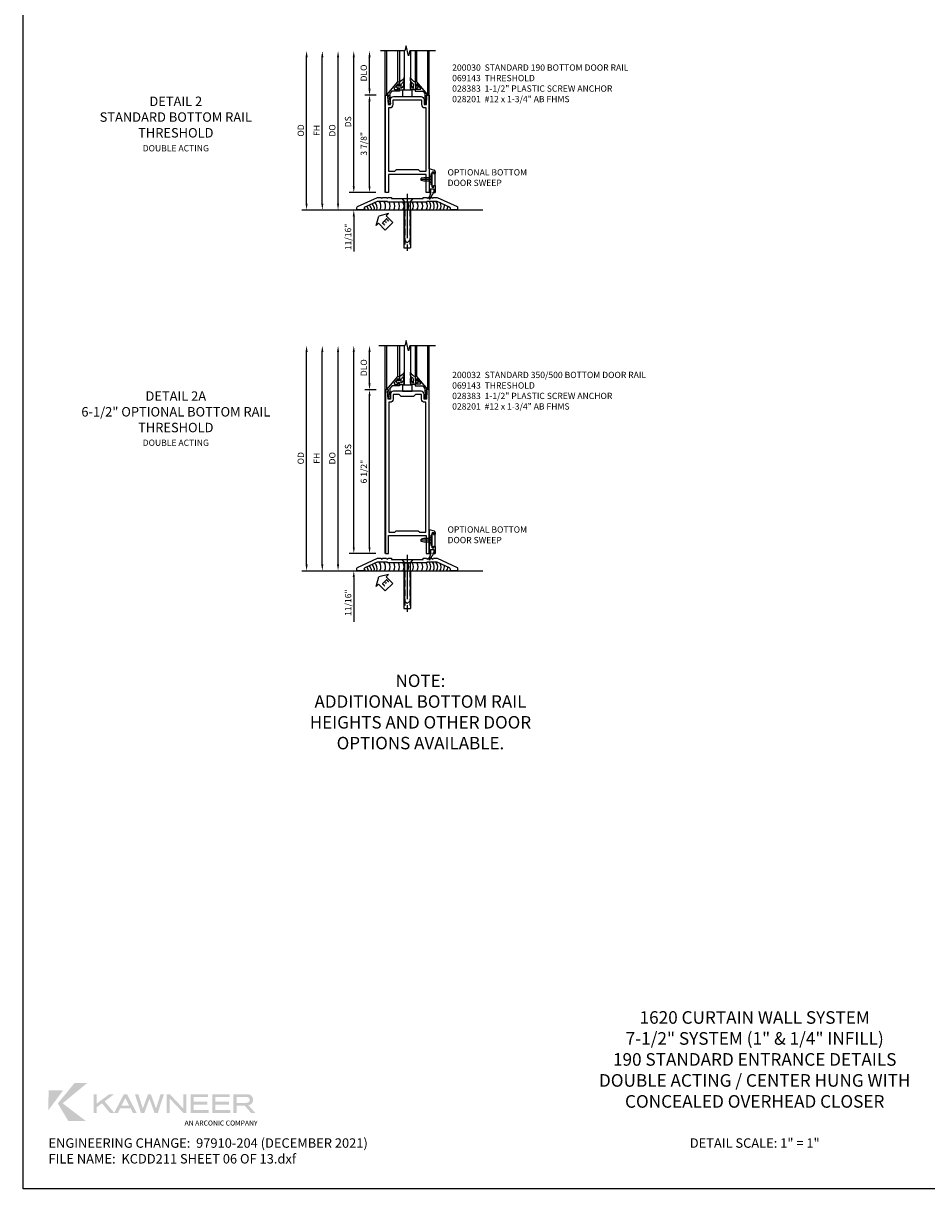
# Model space of a CAD drawing. Units: inches. Extents: x 0 to 143, y 0 to 90.
# Drawn here: x 0 to 36, y 0 to 46 of the extents above; entities that cross this region are included whole.
import ezdxf
from ezdxf.enums import TextEntityAlignment as Align

# ---------------------------------------------------------------- set-up
doc = ezdxf.new("R2010")
doc.units = ezdxf.units.IN
doc.header["$MEASUREMENT"] = 0
doc.linetypes.add('CENTER', pattern=[2, 1.25, -0.25, 0.25, -0.25])
doc.linetypes.add('HIDDEN', pattern=[0.375, 0.25, -0.125])
doc.layers.get('0').update_dxf_attribs({"color": 4})
for name, color, linetype in [('CENTER', 1, 'CENTER'), ('DIME', 2, 'Continuous'), ('FORMAT', 7, 'Continuous'), ('Kawneer Logo-English', 7, 'Continuous'), ('TEXT', 3, 'Continuous')]:
    doc.layers.add(name, color=color, linetype=linetype)
doc.styles.get("Standard").update_dxf_attribs({"font": 'arial.ttf'})
doc.dimstyles.new('EXT_ON-OFF', dxfattribs={"dimscale": 2, "dimtxt": 0.125, "dimasz": 0.125, "dimexe": 0.09, "dimexo": 0.1875, "dimgap": 0.05, "dimtad": 3, "dimdec": 5, "dimzin": 3, "dimdsep": 46, "dimlunit": 5, "dimtxsty": 'Standard', "dimcen": 0, "dimse2": 1, "dimadec": 0, "dimazin": 0, "dimtfac": 1, "dimtdec": 4, "dimtofl": 0, "dimtmove": 0, "dimatfit": 0, "dimfxl": 1, "dimfrac": 2, "dimtolj": 1, "dimtzin": 3, "dimarcsym": 0})
doc.dimstyles.new('EXT_ON-ON', dxfattribs={"dimscale": 2, "dimtxt": 0.125, "dimasz": 0.125, "dimexe": 0.09, "dimexo": 0.1875, "dimgap": 0.05, "dimtad": 3, "dimdec": 5, "dimzin": 3, "dimdsep": 46, "dimlunit": 5, "dimtxsty": 'Standard', "dimcen": 0, "dimadec": 0, "dimazin": 0, "dimtfac": 1, "dimtdec": 4, "dimtofl": 0, "dimtmove": 0, "dimatfit": 0, "dimfxl": 1, "dimfrac": 2, "dimtolj": 1, "dimtzin": 3, "dimarcsym": 0})

# ---------------------------------------------------------------- blocks, each defined once
blk = doc.blocks.new('Kawneer Logo English')
at = {"layer": 'Kawneer Logo-English'}
for points in [[(0.0002, 0.2564), (0, 0.1137), (0.0012, 0.1153), (0.0046, 0.1197), (0.0099, 0.1268), (0.0167, 0.136), (0.0248, 0.1468), (0.0339, 0.1588), (0.0435, 0.1717), (0.0535, 0.185), (0.0634, 0.1984), (0.073, 0.2112), (0.0821, 0.2234), (0.0902, 0.2342), (0.097, 0.2433), (0.1022, 0.2503), (0.1057, 0.2549), (0.1069, 0.2565)], [(0.2706, 0.0336), (0.2688, 0.035), (0.2633, 0.0391), (0.255, 0.0454), (0.2442, 0.0536), (0.2314, 0.0633), (0.2173, 0.0741), (0.202, 0.0857), (0.1863, 0.0976), (0.1706, 0.1096), (0.1553, 0.1211), (0.1411, 0.132), (0.1285, 0.1417), (0.1176, 0.15), (0.1094, 0.1563), (0.1041, 0.1604), (0.1023, 0.1619), (0.1044, 0.1637), (0.1101, 0.1683), (0.1189, 0.1757), (0.1304, 0.1851), (0.1439, 0.1963), (0.159, 0.2087), (0.1751, 0.2221), (0.1917, 0.2359), (0.2083, 0.2496), (0.2244, 0.2628), (0.2395, 0.2753), (0.253, 0.2864), (0.2644, 0.2959), (0.2731, 0.3031), (0.2788, 0.3078), (0.2808, 0.3095), (0.2799, 0.3095), (0.277, 0.3096), (0.2725, 0.3096), (0.2666, 0.3096), (0.2597, 0.3096), (0.252, 0.3096), (0.2438, 0.3096), (0.2352, 0.3096), (0.2267, 0.3096), (0.2184, 0.3095), (0.2106, 0.3095), (0.2037, 0.3095), (0.1979, 0.3095), (0.1933, 0.3095), (0.1904, 0.3095), (0.1894, 0.3095), (0.188, 0.3078), (0.1841, 0.303), (0.1781, 0.2958), (0.1702, 0.2862), (0.161, 0.2751), (0.1507, 0.2625), (0.1396, 0.2491), (0.1283, 0.2352), (0.1169, 0.2214), (0.1059, 0.208), (0.0955, 0.1955), (0.0863, 0.1843), (0.0785, 0.1748), (0.0724, 0.1675), (0.0686, 0.1627), (0.0672, 0.1612), (0.068, 0.1597), (0.0704, 0.1556), (0.0743, 0.1493), (0.0791, 0.1412), (0.0849, 0.1315), (0.0913, 0.1208), (0.0982, 0.1092), (0.1053, 0.0973), (0.1124, 0.0855), (0.1193, 0.0739), (0.1257, 0.0632), (0.1315, 0.0535), (0.1364, 0.0454), (0.1402, 0.0391), (0.1426, 0.035), (0.1435, 0.0336)], [(0.8092, 0.2278), (0.7789, 0.1309), (0.7782, 0.1288), (0.7776, 0.127), (0.7771, 0.1253), (0.7767, 0.1238), (0.7764, 0.1249), (0.7761, 0.126), (0.7759, 0.1268), (0.7758, 0.1272), (0.7756, 0.128), (0.7751, 0.1292), (0.774, 0.1323), (0.7721, 0.1373), (0.7698, 0.1436), (0.7671, 0.1512), (0.764, 0.1596), (0.7606, 0.1686), (0.7573, 0.1779), (0.7539, 0.1872), (0.7506, 0.1962), (0.7475, 0.2046), (0.7448, 0.2122), (0.7424, 0.2185), (0.7406, 0.2235), (0.7395, 0.2266), (0.7391, 0.2278), (0.7191, 0.2278), (0.6843, 0.1336), (0.6832, 0.1306), (0.6824, 0.1282), (0.6817, 0.1261), (0.6812, 0.1241), (0.6809, 0.1251), (0.6805, 0.1262), (0.6802, 0.1273), (0.6799, 0.1287), (0.6795, 0.1298), (0.6785, 0.1329), (0.677, 0.1378), (0.675, 0.1442), (0.6726, 0.1516), (0.67, 0.16), (0.6672, 0.169), (0.6643, 0.1782), (0.6614, 0.1875), (0.6586, 0.1964), (0.656, 0.2047), (0.6536, 0.2123), (0.6516, 0.2186), (0.6501, 0.2235), (0.6491, 0.2266), (0.6488, 0.2278), (0.6238, 0.2278), (0.6676, 0.0927), (0.6923, 0.0927), (0.726, 0.1855), (0.727, 0.1883), (0.7278, 0.1906), (0.7285, 0.1928), (0.729, 0.1947), (0.7299, 0.1922), (0.7307, 0.1894), (0.7318, 0.1863), (0.7331, 0.1827), (0.7655, 0.0927), (0.7896, 0.0927), (0.8341, 0.2278), (0.8306, 0.2278)], [(0.9726, 0.2278), (0.9726, 0.1355), (0.973, 0.1265), (0.973, 0.1255), (0.9731, 0.1238), (0.9717, 0.1254), (0.9711, 0.1263), (0.9642, 0.1339), (0.8756, 0.2278), (0.853, 0.2278), (0.853, 0.0927), (0.8757, 0.0927), (0.8757, 0.1928), (0.8757, 0.1931), (0.8756, 0.194), (0.8755, 0.1953), (0.8754, 0.1968), (0.8756, 0.1965), (0.8757, 0.1963), (0.8765, 0.1955), (0.8782, 0.1936), (0.8798, 0.1918), (0.8805, 0.1909), (0.8816, 0.1898), (0.8845, 0.1867), (0.8892, 0.1819), (0.8952, 0.1756), (0.9021, 0.1681), (0.91, 0.1598), (0.9184, 0.151), (0.9272, 0.1418), (0.9358, 0.1326), (0.9442, 0.1237), (0.9521, 0.1154), (0.9591, 0.108), (0.965, 0.1017), (0.9696, 0.0969), (0.9726, 0.0938), (0.9736, 0.0927), (0.9952, 0.0927), (0.9952, 0.2278), (0.9927, 0.2278)], [(1.0494, 0.1526), (1.0512, 0.1526), (1.0549, 0.1526), (1.0602, 0.1526), (1.0668, 0.1526), (1.0744, 0.1526), (1.0827, 0.1526), (1.0915, 0.1526), (1.1006, 0.1526), (1.1095, 0.1526), (1.1182, 0.1526), (1.1262, 0.1526), (1.1334, 0.1526), (1.1396, 0.1526), (1.1442, 0.1526), (1.1472, 0.1526), (1.1482, 0.1526), (1.1482, 0.173), (1.1472, 0.173), (1.1442, 0.173), (1.1396, 0.173), (1.1335, 0.173), (1.1262, 0.173), (1.1182, 0.173), (1.1095, 0.173), (1.1006, 0.173), (1.0915, 0.173), (1.0827, 0.173), (1.0744, 0.173), (1.0668, 0.173), (1.0602, 0.173), (1.0549, 0.173), (1.0512, 0.173), (1.0494, 0.173), (1.0494, 0.1754), (1.0494, 0.1794), (1.0494, 0.1844), (1.0494, 0.1899), (1.0494, 0.1953), (1.0494, 0.2003), (1.0494, 0.2043), (1.0494, 0.2067), (1.0512, 0.2067), (1.055, 0.2067), (1.0605, 0.2067), (1.0672, 0.2067), (1.075, 0.2067), (1.0835, 0.2067), (1.0925, 0.2067), (1.1019, 0.2067), (1.1111, 0.2067), (1.12, 0.2067), (1.1283, 0.2067), (1.1356, 0.2067), (1.1419, 0.2067), (1.1466, 0.2067), (1.1497, 0.2067), (1.1508, 0.2067), (1.1508, 0.2278), (1.1483, 0.2278), (1.0259, 0.2278), (1.0259, 0.0927), (1.1556, 0.0927), (1.1556, 0.1137), (1.1545, 0.1137), (1.1512, 0.1137), (1.1462, 0.1137), (1.1397, 0.1137), (1.1319, 0.1137), (1.1232, 0.1137), (1.1139, 0.1137), (1.1043, 0.1137), (1.0945, 0.1137), (1.0851, 0.1137), (1.0761, 0.1137), (1.0679, 0.1137), (1.0609, 0.1137), (1.0552, 0.1137), (1.0513, 0.1137), (1.0494, 0.1137), (1.0494, 0.1164), (1.0494, 0.1209), (1.0494, 0.1267), (1.0494, 0.1331), (1.0494, 0.1395), (1.0494, 0.1453), (1.0494, 0.1499)], [(1.2056, 0.1526), (1.2075, 0.1526), (1.2112, 0.1526), (1.2165, 0.1526), (1.223, 0.1526), (1.2306, 0.1526), (1.239, 0.1526), (1.2478, 0.1526), (1.2568, 0.1526), (1.2658, 0.1526), (1.2744, 0.1526), (1.2826, 0.1526), (1.2897, 0.1526), (1.2958, 0.1526), (1.3005, 0.1526), (1.3035, 0.1526), (1.3045, 0.1526), (1.3045, 0.173), (1.3035, 0.173), (1.3005, 0.173), (1.2958, 0.173), (1.2897, 0.173), (1.2826, 0.173), (1.2744, 0.173), (1.2658, 0.173), (1.2568, 0.173), (1.2478, 0.173), (1.239, 0.173), (1.2306, 0.173), (1.223, 0.173), (1.2165, 0.173), (1.2112, 0.173), (1.2075, 0.173), (1.2056, 0.173), (1.2056, 0.1754), (1.2056, 0.1794), (1.2056, 0.1844), (1.2056, 0.1899), (1.2056, 0.1953), (1.2056, 0.2003), (1.2056, 0.2043), (1.2056, 0.2067), (1.2075, 0.2067), (1.2113, 0.2067), (1.2167, 0.2067), (1.2234, 0.2067), (1.2313, 0.2067), (1.2397, 0.2067), (1.2489, 0.2067), (1.2581, 0.2067), (1.2674, 0.2067), (1.2762, 0.2067), (1.2845, 0.2067), (1.2919, 0.2067), (1.2981, 0.2067), (1.3029, 0.2067), (1.306, 0.2067), (1.3071, 0.2067), (1.3071, 0.2278), (1.3046, 0.2278), (1.1822, 0.2278), (1.1822, 0.0927), (1.3119, 0.0927), (1.3119, 0.1137), (1.3107, 0.1137), (1.3075, 0.1137), (1.3024, 0.1137), (1.2959, 0.1137), (1.2882, 0.1137), (1.2795, 0.1137), (1.2702, 0.1137), (1.2605, 0.1137), (1.2508, 0.1137), (1.2413, 0.1137), (1.2324, 0.1137), (1.2242, 0.1137), (1.2172, 0.1137), (1.2115, 0.1137), (1.2076, 0.1137), (1.2056, 0.1137), (1.2056, 0.1164), (1.2056, 0.1209), (1.2056, 0.1267), (1.2056, 0.1331), (1.2056, 0.1395), (1.2056, 0.1453), (1.2056, 0.1499)]]:
    blk.add_hatch(color=256, dxfattribs=at).paths.add_polyline_path(points)
h = blk.add_hatch(color=256, dxfattribs=at)
h.paths.add_polyline_path([(0.527, 0.1446), (0.529, 0.1487), (0.5323, 0.1552), (0.5365, 0.1634), (0.541, 0.1723), (0.5453, 0.1808), (0.5491, 0.1882), (0.5516, 0.1932), (0.5526, 0.1952), (0.5528, 0.1958), (0.5534, 0.1971), (0.5542, 0.199), (0.555, 0.2013), (0.5555, 0.2001), (0.5561, 0.1989), (0.5567, 0.1975), (0.5575, 0.1959), (0.5583, 0.1943), (0.5606, 0.1896), (0.564, 0.1829), (0.568, 0.1749), (0.5724, 0.1662), (0.5766, 0.1578), (0.5803, 0.1503), (0.5831, 0.1446), (0.5791, 0.1446), (0.5725, 0.1446), (0.5642, 0.1446), (0.555, 0.1446), (0.5459, 0.1446), (0.5376, 0.1446), (0.5311, 0.1446)], flags=16)
h.paths.add_polyline_path([(0.5657, 0.2278), (0.5444, 0.2278), (0.4748, 0.0934), (0.473, 0.0956), (0.47, 0.0991), (0.4661, 0.1037), (0.4616, 0.1091), (0.4563, 0.1153), (0.4507, 0.122), (0.4448, 0.1291), (0.4387, 0.1362), (0.4327, 0.1433), (0.4269, 0.1502), (0.4215, 0.1567), (0.4165, 0.1626), (0.4123, 0.1675), (0.4089, 0.1715), (0.4065, 0.1744), (0.4053, 0.1758), (0.4067, 0.1769), (0.4094, 0.1789), (0.4132, 0.1817), (0.4179, 0.1852), (0.4232, 0.1891), (0.4291, 0.1935), (0.4353, 0.1982), (0.4416, 0.2029), (0.4479, 0.2076), (0.454, 0.2121), (0.4596, 0.2163), (0.4646, 0.22), (0.4689, 0.2232), (0.4721, 0.2256), (0.4743, 0.2272), (0.475, 0.2278), (0.4674, 0.2278), (0.4396, 0.2278), (0.4386, 0.227), (0.4359, 0.2251), (0.4318, 0.2221), (0.4264, 0.2181), (0.4201, 0.2133), (0.4129, 0.208), (0.4051, 0.2023), (0.397, 0.1963), (0.3889, 0.1904), (0.3809, 0.1845), (0.3733, 0.1788), (0.3663, 0.1737), (0.3602, 0.1691), (0.355, 0.1654), (0.3513, 0.1626), (0.3491, 0.161), (0.3491, 0.1631), (0.3491, 0.1663), (0.3491, 0.1703), (0.3491, 0.175), (0.3491, 0.1802), (0.3491, 0.1858), (0.3491, 0.1917), (0.3491, 0.1975), (0.3491, 0.2033), (0.3491, 0.2088), (0.3491, 0.214), (0.3491, 0.2185), (0.3491, 0.2223), (0.3491, 0.2252), (0.3491, 0.2271), (0.3491, 0.2278), (0.3258, 0.2278), (0.3258, 0.0927), (0.3487, 0.0927), (0.3487, 0.0944), (0.3487, 0.0988), (0.3487, 0.1052), (0.3487, 0.1126), (0.3487, 0.12), (0.3487, 0.1267), (0.3487, 0.1318), (0.3487, 0.1343), (0.3507, 0.1357), (0.3549, 0.1388), (0.3605, 0.1429), (0.3669, 0.1476), (0.3733, 0.1523), (0.3792, 0.1566), (0.3837, 0.1599), (0.3862, 0.1618), (0.3873, 0.1604), (0.3895, 0.1578), (0.3925, 0.1542), (0.3965, 0.1495), (0.4009, 0.1443), (0.4058, 0.1384), (0.4109, 0.1322), (0.4162, 0.126), (0.4216, 0.1196), (0.4266, 0.1137), (0.4313, 0.108), (0.4355, 0.1029), (0.4391, 0.0987), (0.4418, 0.0955), (0.4436, 0.0934), (0.4442, 0.0927), (0.4743, 0.0927), (0.4754, 0.0927), (0.5008, 0.0927), (0.5015, 0.094), (0.5032, 0.0973), (0.5055, 0.1021), (0.5083, 0.1077), (0.5111, 0.1135), (0.5137, 0.1186), (0.5157, 0.1226), (0.5167, 0.1248), (0.518, 0.1248), (0.5207, 0.1248), (0.5246, 0.1248), (0.5296, 0.1248), (0.5353, 0.1248), (0.5415, 0.1248), (0.5482, 0.1248), (0.5551, 0.1248), (0.562, 0.1248), (0.5688, 0.1248), (0.575, 0.1248), (0.5807, 0.1248), (0.5856, 0.1248), (0.5896, 0.1248), (0.5923, 0.1248), (0.5936, 0.1248), (0.5946, 0.1226), (0.5966, 0.1186), (0.5992, 0.1135), (0.602, 0.1077), (0.6048, 0.1021), (0.6071, 0.0973), (0.6088, 0.094), (0.6094, 0.0927), (0.6364, 0.0927), (0.5672, 0.2278)])
h = blk.add_hatch(color=256, dxfattribs=at)
h.paths.add_polyline_path([(1.3584, 0.1651), (1.3584, 0.168), (1.3584, 0.1729), (1.3584, 0.1792), (1.3584, 0.1862), (1.3584, 0.1931), (1.3584, 0.1995), (1.3584, 0.2044), (1.3584, 0.2072), (1.3599, 0.2072), (1.3627, 0.2072), (1.3664, 0.2072), (1.3711, 0.2072), (1.3764, 0.2072), (1.3823, 0.2072), (1.3883, 0.2072), (1.3946, 0.2072), (1.4008, 0.2072), (1.4067, 0.2072), (1.4123, 0.2072), (1.4173, 0.2072), (1.4214, 0.2072), (1.4245, 0.2072), (1.4266, 0.2072), (1.4273, 0.2072), (1.431, 0.2071), (1.4343, 0.2069), (1.4359, 0.2067), (1.4374, 0.2064), (1.4389, 0.2061), (1.4404, 0.2056), (1.4417, 0.2051), (1.443, 0.2045), (1.4442, 0.2037), (1.4454, 0.2029), (1.4466, 0.2018), (1.4476, 0.2007), (1.4486, 0.1993), (1.4495, 0.1978), (1.4504, 0.1961), (1.4511, 0.1945), (1.4516, 0.193), (1.452, 0.1914), (1.4522, 0.19), (1.4524, 0.1887), (1.4524, 0.1875), (1.4525, 0.1863), (1.4524, 0.1845), (1.4522, 0.1828), (1.4519, 0.181), (1.4514, 0.1794), (1.4508, 0.1779), (1.4501, 0.1765), (1.4493, 0.1751), (1.4483, 0.1737), (1.447, 0.1723), (1.4457, 0.1711), (1.4443, 0.17), (1.4428, 0.169), (1.4412, 0.1682), (1.4396, 0.1675), (1.4379, 0.1669), (1.4361, 0.1665), (1.4342, 0.166), (1.4324, 0.1657), (1.4304, 0.1655), (1.4285, 0.1654), (1.4244, 0.1652), (1.4202, 0.1651), (1.4177, 0.1651), (1.4111, 0.1651), (1.4018, 0.1651), (1.391, 0.1651), (1.38, 0.1651), (1.37, 0.1651), (1.3623, 0.1651)], flags=16)
h.paths.add_polyline_path([(1.4438, 0.1486), (1.4469, 0.1492), (1.4495, 0.1499), (1.4519, 0.1506), (1.454, 0.1515), (1.4559, 0.1522), (1.4576, 0.153), (1.4591, 0.154), (1.4606, 0.1549), (1.4621, 0.1558), (1.4634, 0.1569), (1.4647, 0.158), (1.4659, 0.1591), (1.467, 0.1602), (1.468, 0.1613), (1.4689, 0.1626), (1.4699, 0.1637), (1.4706, 0.1649), (1.4715, 0.1662), (1.4721, 0.1674), (1.4728, 0.1686), (1.4733, 0.1699), (1.4738, 0.1711), (1.4743, 0.1724), (1.4747, 0.1737), (1.4754, 0.1761), (1.4758, 0.1785), (1.4762, 0.1808), (1.4765, 0.1831), (1.4766, 0.1851), (1.4767, 0.1871), (1.4766, 0.1889), (1.4765, 0.1906), (1.4764, 0.1924), (1.4761, 0.1941), (1.4758, 0.1958), (1.4756, 0.1974), (1.4751, 0.199), (1.4746, 0.2006), (1.4742, 0.2021), (1.4735, 0.2036), (1.473, 0.2051), (1.4722, 0.2065), (1.4715, 0.2079), (1.4706, 0.2092), (1.4698, 0.2105), (1.4689, 0.2118), (1.4679, 0.213), (1.4669, 0.2141), (1.4658, 0.2154), (1.4647, 0.2164), (1.4635, 0.2174), (1.4622, 0.2184), (1.461, 0.2194), (1.4596, 0.2203), (1.4583, 0.2211), (1.4568, 0.222), (1.4554, 0.2227), (1.4538, 0.2234), (1.4523, 0.224), (1.4507, 0.2246), (1.4491, 0.2251), (1.4473, 0.2256), (1.4452, 0.2262), (1.4433, 0.2265), (1.4411, 0.2269), (1.4389, 0.2272), (1.4364, 0.2274), (1.4335, 0.2276), (1.43, 0.2277), (1.4261, 0.2278), (1.426, 0.2278), (1.3349, 0.2278), (1.3349, 0.0927), (1.3586, 0.0927), (1.3586, 0.0947), (1.3586, 0.1001), (1.3586, 0.108), (1.3586, 0.117), (1.3586, 0.1263), (1.3586, 0.1348), (1.3586, 0.1413), (1.3586, 0.1448), (1.3623, 0.1448), (1.3694, 0.1448), (1.3787, 0.1448), (1.389, 0.1448), (1.3993, 0.1448), (1.4082, 0.1448), (1.4147, 0.1448), (1.4177, 0.1448), (1.4201, 0.142), (1.4252, 0.136), (1.4323, 0.1276), (1.4403, 0.1181), (1.4482, 0.1087), (1.455, 0.1006), (1.4599, 0.0948), (1.4618, 0.0927), (1.4925, 0.0927), (1.4907, 0.0948), (1.4856, 0.1005), (1.4785, 0.1088), (1.4701, 0.1183), (1.4615, 0.1282), (1.4536, 0.1373), (1.4474, 0.1445)])
at = {"layer": 'Kawneer Logo-English', "insert": (1.5101, 0.0373), "char_height": 0.036, "attachment_point": 3}
blk.add_mtext_dynamic_manual_height_columns('{\\fArial TUR|b0|i0|c0|p34;\\T1.05;AN ARCONIC COMPANY}', width=0.61259, gutter_width=1, heights=[0], dxfattribs=at)
blk = doc.blocks.new('*D71')
at = {"layer": 'DIME', "color": 0, "lineweight": -2, "transparency": 16777216}
for p, q in [((-3.125, 0.25), (-3.125, 6.062)), ((-2.938, 0), (-2.945, 0))]:
    blk.add_line(p, q, dxfattribs=at)
at = {"layer": 'DIME', "color": 0, "transparency": 16777216}
for points in [[(-3.167, 6.062), (-3.083, 6.062), (-3.125, 6.312)], [(-3.167, 0.25), (-3.083, 0.25), (-3.125, 0)]]:
    blk.add_solid(points, dxfattribs=at)
at = {"layer": 'DIME', "color": 0, "transparency": 16777216, "insert": (-3.354, 3.156), "char_height": 0.25, "attachment_point": 5, "rotation": 90}
blk.add_mtext('\\A1;OD', dxfattribs=at)
blk = doc.blocks.new('*D70')
at = {"layer": 'DIME', "color": 0, "lineweight": -2, "transparency": 16777216}
for p, q in [((-2.5, 0.25), (-2.5, 6.062)), ((-2.938, 0), (-2.32, 0))]:
    blk.add_line(p, q, dxfattribs=at)
at = {"layer": 'DIME', "color": 0, "transparency": 16777216}
for points in [[(-2.542, 6.062), (-2.458, 6.062), (-2.5, 6.312)], [(-2.542, 0.25), (-2.458, 0.25), (-2.5, 0)]]:
    blk.add_solid(points, dxfattribs=at)
at = {"layer": 'DIME', "color": 0, "transparency": 16777216, "insert": (-2.725, 3.156), "char_height": 0.25, "attachment_point": 5, "rotation": 90}
blk.add_mtext('\\A1;FH', dxfattribs=at)
blk = doc.blocks.new('*D69')
at = {"layer": 'DIME', "color": 0, "lineweight": -2, "transparency": 16777216}
for p, q in [((-1.875, 0.25), (-1.875, 6.062)), ((-2.938, 0), (-1.695, 0))]:
    blk.add_line(p, q, dxfattribs=at)
at = {"layer": 'DIME', "color": 0, "transparency": 16777216}
for points in [[(-1.917, 6.062), (-1.833, 6.062), (-1.875, 6.312)], [(-1.917, 0.25), (-1.833, 0.25), (-1.875, 0)]]:
    blk.add_solid(points, dxfattribs=at)
at = {"layer": 'DIME', "color": 0, "transparency": 16777216, "insert": (-2.104, 3.156), "char_height": 0.25, "attachment_point": 5, "rotation": 90}
blk.add_mtext('\\A1;DO', dxfattribs=at)
blk = doc.blocks.new('*D68')
at = {"layer": 'DIME', "color": 0, "lineweight": -2, "transparency": 16777216}
for p, q in [((-1.25, 0.938), (-1.25, 6.062)), ((-0.375, 0.688), (-1.43, 0.688))]:
    blk.add_line(p, q, dxfattribs=at)
at = {"layer": 'DIME', "color": 0, "transparency": 16777216}
for points in [[(-1.292, 6.062), (-1.208, 6.062), (-1.25, 6.312)], [(-1.292, 0.938), (-1.208, 0.938), (-1.25, 0.688)]]:
    blk.add_solid(points, dxfattribs=at)
at = {"layer": 'DIME', "color": 0, "transparency": 16777216, "insert": (-1.479, 3.5), "char_height": 0.25, "attachment_point": 5, "rotation": 90}
blk.add_mtext('\\A1;DS', dxfattribs=at)
blk = doc.blocks.new('*D67')
at = {"layer": 'DIME', "color": 0, "lineweight": -2, "transparency": 16777216}
for p, q in [((-0.362, 4.563), (-0.805, 4.563)), ((-0.625, 0.938), (-0.625, 4.313)), ((-0.375, 0.688), (-0.805, 0.688))]:
    blk.add_line(p, q, dxfattribs=at)
at = {"layer": 'DIME', "color": 0, "transparency": 16777216}
for points in [[(-0.667, 4.313), (-0.583, 4.313), (-0.625, 4.563)], [(-0.667, 0.938), (-0.583, 0.938), (-0.625, 0.688)]]:
    blk.add_solid(points, dxfattribs=at)
at = {"layer": 'DIME', "color": 0, "transparency": 16777216, "insert": (-0.854, 2.625), "char_height": 0.25, "attachment_point": 5, "rotation": 90}
blk.add_mtext('\\A1;3 7/8"', dxfattribs=at)
blk = doc.blocks.new('*D66')
at = {"layer": 'DIME', "color": 0, "lineweight": -2, "transparency": 16777216}
for p, q in [((-0.625, 4.813), (-0.625, 6.062)), ((-0.362, 4.563), (-0.805, 4.563))]:
    blk.add_line(p, q, dxfattribs=at)
at = {"layer": 'DIME', "color": 0, "transparency": 16777216}
for points in [[(-0.667, 6.062), (-0.583, 6.062), (-0.625, 6.312)], [(-0.667, 4.813), (-0.583, 4.813), (-0.625, 4.563)]]:
    blk.add_solid(points, dxfattribs=at)
at = {"layer": 'DIME', "color": 0, "transparency": 16777216, "insert": (-0.854, 5.438), "char_height": 0.25, "attachment_point": 5, "rotation": 90}
blk.add_mtext('\\A1;DLO', dxfattribs=at)
blk = doc.blocks.new('*D65')
at = {"layer": 'DIME', "color": 0, "lineweight": -2, "transparency": 16777216}
for p, q in [((-1.25, 0.938), (-1.25, 1.188)), ((-0.375, 0.688), (-1.43, 0.688)), ((-2.938, 0), (-1.07, 0)), ((-1.25, -0.25), (-1.25, -1.644))]:
    blk.add_line(p, q, dxfattribs=at)
at = {"layer": 'DIME', "color": 0, "transparency": 16777216}
for points in [[(-1.292, 0.938), (-1.208, 0.938), (-1.25, 0.688)], [(-1.292, -0.25), (-1.208, -0.25), (-1.25, 0)]]:
    blk.add_solid(points, dxfattribs=at)
at = {"layer": 'DIME', "color": 0, "transparency": 16777216, "insert": (-1.479, -1.072), "char_height": 0.25, "attachment_point": 5, "rotation": 90}
blk.add_mtext('\\A1;11/16"', dxfattribs=at)
blk = doc.blocks.new('B027555')
for p, q in [((-0.1875, 0.25), (-0.1875, 0)), ((0.1875, 0.25), (-0.1875, 0.25)), ((-0.1875, 0), (0.1875, 0)), ((0.1875, 0), (0.1875, 0.25))]:
    blk.add_line(p, q)
blk = doc.blocks.new('B200041')
blk.add_lwpolyline([(0.068, -0.306), (0.07, -0.306, -0.414214), (0.078, -0.314), (0.078, -0.348, -0.414214), (0.07, -0.356), (0.026, -0.356), (-0.023, -0.084), (-0.023, -0.064), (0, -0.067), (0, 0), (-0.053, 0, -0.63707), (-0.059, 0.013), (0.375, 0.53), (0.438, 0.53), (0.438, 0.393, -0.414214), (0.406, 0.361), (0.398, 0.361), (0.398, 0.424, 0.700208), (0.37, 0.434), (0.232, 0.27, 0.63707), (0.256, 0.217), (0.398, 0.217), (0.398, 0.277), (0.406, 0.277, -0.414214), (0.438, 0.245), (0.438, 0.159), (0.154, 0.159, 0.221695), (0.13, 0.148), (0.041, 0.041, -0.202003), (0.058, 0), (0.058, -0.068, -0.243549), (0.033, -0.115)], format="xyb", close=True)
blk = doc.blocks.new('B027563-M5')
blk.add_lwpolyline([(0.237, -0.033), (0.237, 0.073, -0.122769), (0.252, 0.132, 0.135651), (0.36, 0.257), (0.36, 0.377, -0.214709), (0.172, 0.211), (0.172, 0.044, -0.427379), (0.162, 0.034), (0.126, 0.034, -0.601007), (0.118, 0.049), (0.129, 0.069, 0.919964), (0.112, 0.08), (0.053, 0.018, 0.417539), (0.053, -0.01), (0.113, -0.073, 0.902954), (0.129, -0.061), (0.117, -0.041, -0.588539), (0.126, -0.026), (0.162, -0.026, -0.437855), (0.172, -0.037), (0.172, -0.095, 0.414168), (0.192, -0.115), (0.27, -0.115, 0.415817), (0.36, -0.025), (0.359, 0.077, 0.075933), (0.352, 0.134, 0.99043), (0.332, 0.132), (0.334, 0.108, -0.262094), (0.252, -0.042, -0.564899), (0.237, -0.033, -0.564899)], format="xyb")
blk = doc.blocks.new('S200GT01')
for p, q in [((-0.061, -0.008), (-0.061, -1.75)), ((0.625, -1.75), (0.625, -0.188)), ((0.875, -0.188), (0.625, -0.188)), ((0.875, -1.75), (0.875, -0.188)), ((1.561, -0.008), (1.561, -1.75)), ((0.375, -0.53), (0.375, -1.75)), ((0.438, -1.75), (0.438, -0.53)), ((1.062, -1.75), (1.062, -0.53)), ((1.125, -0.53), (1.125, -1.75))]:
    blk.add_line(p, q)
at = {"extrusion": (0, 0, -1), "zscale": -1, "rotation": 180}
for name, p in [('B200041', (0, 0)), ('B027563-M5', (-0.266, -0.318))]:
    blk.add_blockref(name, p, dxfattribs=at)
at = {"rotation": 180}
for name, p in [('B200041', (1.5, 0)), ('B027563-M5', (1.234, -0.318))]:
    blk.add_blockref(name, p, dxfattribs=at)
blk = doc.blocks.new('B200030')
for points in [[(0.203, 4.18855), (0.203, 4.37555, -0.4130368), (0.3275, 4.50055), (1.422, 4.50055, -0.41421356), (1.547, 4.37555), (1.547, 4.18855), (1.641, 4.18855), (1.657, 4.51255), (1.625, 4.51255), (1.625, 4.56255), (1.737, 4.56255), (1.737, 0.6875), (1.625, 0.6875), (1.625, 1.4055), (0.125, 1.4055), (0.125, 0.6875), (0.013, 0.6875), (0.013, 4.56255), (0.125, 4.56255), (0.125, 4.51255), (0.093, 4.51255), (0.109, 4.18855)], [(1.438, 4.18855, 0.41421356), (1.563, 4.06355), (1.612, 4.06355), (1.612, 1.5305), (1.38295, 1.5305), (1.31995, 1.5935), (0.43005, 1.5935), (0.36705, 1.5305), (0.138, 1.5305), (0.138, 4.06355), (0.187, 4.06355, 0.41421356), (0.312, 4.18855), (0.312, 4.37555), (1.438, 4.37555)]]:
    blk.add_lwpolyline(points, format="xyb", close=True)
blk = doc.blocks.new('B028383')
at = {"color": 1, "linetype": 'CENTER'}
blk.add_line((-0.125, 0), (1.625, 0), dxfattribs=at)
for p, q in [((0, -0.1325), (0, 0.1325)), ((0, 0.1325), (1.5, 0.1325)), ((1.5, -0.1325), (1.5, 0.1325)), ((0, -0.1325), (1.5, -0.1325))]:
    blk.add_line(p, q)
at = {"color": 3, "linetype": 'HIDDEN'}
for p, q in [((0, 0.1013), (1.5, 0.1013)), ((0, -0.1013), (1.5, -0.1013))]:
    blk.add_line(p, q, dxfattribs=at)
blk = doc.blocks.new('B028201')
for p, q in [((0, 0.219), (0.128, 0.108)), ((0.128, 0.108), (1.642, 0.108)), ((0.128, -0.108), (0.128, 0.108)), ((1.75, 0), (1.642, 0.108)), ((1.75, 0), (1.642, -0.108)), ((0, -0.219), (0.128, -0.108)), ((0.128, -0.108), (1.642, -0.108))]:
    blk.add_line(p, q)
at = {"layer": 'CENTER'}
blk.add_line((-0.185, 0), (1.941, 0), dxfattribs=at)
blk = doc.blocks.new('B069143')
blk.add_lwpolyline([(0.761, -0.188, 1), (0.825, -0.188), (0.979, -0.188, 1), (1.043, -0.188), (1.18, -0.188), (1.981, -0.556, -0.292847), (2, -0.585), (2, -0.688), (1.718, -0.688), (1.718, -0.627, 0.292847), (1.682, -0.571), (1.192, -0.346), (0.781, -0.346), (0.781, -0.376), (-0.78, -0.376), (-0.78, -0.346), (-1.192, -0.346), (-1.682, -0.571, 0.292847), (-1.718, -0.627), (-1.718, -0.688), (-2, -0.688), (-2, -0.585, -0.292847), (-1.981, -0.556), (-1.18, -0.188), (-1.043, -0.188, 1), (-0.979, -0.188), (-0.825, -0.188, 1), (-0.761, -0.188), (-0.625, -0.188), (-0.625, -0.238), (0.625, -0.238), (0.625, -0.188)], format="xyb", close=True)
blk = doc.blocks.new('eseal2')
at = {"layer": 'TEXT', "color": 7}
for p, q in [((0.196, 0.338), (0, 0)), ((0.196, -0.338), (0, 0)), ((0.196, 0.21), (0.196, 0.338)), ((0.575, 0.21), (0.196, 0.21)), ((0.575, 0.21), (0.575, -0.21)), ((0.575, -0.21), (0.196, -0.21)), ((0.196, -0.21), (0.196, -0.338))]:
    blk.add_line(p, q, dxfattribs=at)
at = {"layer": 'TEXT', "color": 3}
blk.add_text('E', height=0.25, dxfattribs=at).set_placement((0.247, -0.116))
blk = doc.blocks.new('B028315')
for p, q in [((0, 0.13), (0.053, 0.085)), ((0.053, 0.085), (0.053, -0.085)), ((0.053, 0.069), (0.275, 0.069)), ((0.275, 0.069), (0.375, 0.047)), ((0.375, 0.047), (0.375, -0.047)), ((0, -0.13), (0.053, -0.085)), ((0.053, -0.069), (0.275, -0.069)), ((0.275, -0.069), (0.375, -0.047))]:
    blk.add_line(p, q)
at = {"layer": 'CENTER'}
blk.add_line((-0.038, 0), (0.407, 0), dxfattribs=at)
blk = doc.blocks.new('B200429')
for p, q in [((0.055, -0.26925), (0.055, 0.2705)), ((0.109, 0.235), (0.109, 0.2705)), ((0.109, 0.235), (0.18, 0.235)), ((0.18, -0.235), (0.18, 0.235)), ((0.109, -0.235), (0.18, -0.235)), ((0.109, -0.26925), (0.109, -0.235))]:
    blk.add_line(p, q)
for centre, start, end in [((0.082, 0.2705), 0, 180), ((0.082, -0.26925), 180, 0)]:
    blk.add_arc(centre, 0.027, start, end)
blk = doc.blocks.new('B027309')
for p, q in [((-0.065, 0), (0.065, 0)), ((-0.065, 0), (-0.065, -0.135)), ((0.065, 0), (0.065, -0.135)), ((-0.069, -0.202), (-0.129, -0.36)), ((-0.075, -0.189), (-0.062, -0.184)), ((-0.069, -0.202), (-0.075, -0.189)), ((-0.065, -0.135), (-0.045, -0.135)), ((-0.021, -0.278), (-0.063, -0.345)), ((0.027, -0.219), (-0.01, -0.261)), ((0.045, -0.135), (0.065, -0.135)), ((0.046, -0.164), (0.045, -0.135))]:
    blk.add_line(p, q)
blk.add_lwpolyline([(-0.063, -0.345), (-0.063, -0.35), (-0.064, -0.356), (-0.065, -0.362), (-0.066, -0.368), (-0.067, -0.374), (-0.069, -0.379), (-0.072, -0.384), (-0.075, -0.388)])
for centre, radius, start, end in [((-0.103, -0.376), 0.0301, 147.3503, 337.8368), ((-0.197, -0.099), 0.159, 327.8039, 345.5256), ((-0.045, -0.138), 0.00313, 345.5256, 90), ((0.036, -0.302), 0.0625, 138.2503, 157.5), ((-0.032, -0.167), 0.0781, 318.2503, 2.5)]:
    blk.add_arc(centre, radius, start, end)
blk = doc.blocks.new('B027406')
for p, q in [((0, 0.952), (0.204, 0.897)), ((0, 0.952), (0, 0)), ((0.125, 0.765), (0.07, 0.717)), ((0.07, 0.717), (0.07, 0.329)), ((0.125, 0.828), (0.188, 0.828)), ((0.125, 0.828), (0.125, 0.765)), ((0.188, 0.828), (0.188, 0.796)), ((0.219, 0.765), (0.25, 0.765)), ((0.25, 0.837), (0.25, 0.765)), ((0, 0), (0.054, 0)), ((0.06, 0.157), (0.19, 0.157)), ((0.06, 0.157), (0.06, 0.022)), ((0.06, 0.157), (0.06, 0.022)), ((0.06, 0.022), (0.08, 0.022)), ((0.125, 0.281), (0.07, 0.329)), ((0.125, 0.219), (0.125, 0.281)), ((0.125, 0.219), (0.188, 0.219)), ((0.17, 0.022), (0.19, 0.022)), ((0.188, 0.219), (0.188, 0.25)), ((0.19, 0.157), (0.19, 0.022)), ((0.196, 0), (0.25, 0)), ((0.219, 0.281), (0.25, 0.281)), ((0.25, 0.281), (0.25, 0))]:
    blk.add_line(p, q)
for centre, radius, start, end in [((0.219, 0.796), 0.0312, 180, 270), ((0.188, 0.837), 0.0625, 0, 75), ((0.054, 0.026), 0.026, 270, 351.1501), ((0.196, 0.026), 0.026, 188.8499, 270), ((0.219, 0.25), 0.0312, 90, 180)]:
    blk.add_arc(centre, radius, start, end)
blk = doc.blocks.new('B200424')
for name, p in [('B027406', (0, 0)), ('B027309', (0.125, 0.157))]:
    blk.add_blockref(name, p)
blk = doc.blocks.new('S200MD01')
for name, p in [('B200424', (0, 0)), ('B200429', (0.07, 0.52325))]:
    blk.add_blockref(name, p)
at = {"rotation": 180}
blk.add_blockref('B028315', (0.07, 0.52325), dxfattribs=at)
blk = doc.blocks.new('S200MD05S200MD01KCADS')
for centre, start, end in [((-0.702, -0.644), 350.6989, 48.8853), ((-0.588, -0.602), 341.3938, 51.0058), ((-0.438, -0.531), 324.5107, 43.6427), ((-0.253, -0.531), 324.5107, 43.6427), ((-0.069, -0.531), 324.5107, 35.4893), ((0.116, -0.531), 324.5107, 35.4893), ((0.301, -0.531), 324.5107, 35.4893), ((0.485, -0.531), 324.5107, 35.4893), ((0.67, -0.531), 324.5107, 35.4893), ((0.855, -0.531), 324.5107, 35.4893), ((1.039, -0.531), 324.5107, 35.4893), ((1.224, -0.531), 324.5107, 35.4893), ((1.409, -0.531), 324.5107, 35.4893), ((1.543, -0.531), 324.5107, 43.6427), ((1.678, -0.531), 324.5107, 43.6427), ((1.813, -0.531), 324.5107, 43.6427), ((1.947, -0.531), 324.5107, 29.6746), ((-1.043, -0.771), 18.1008, 39.7776), ((-0.929, -0.729), 8.8154, 44.744), ((-0.816, -0.686), 359.7602, 46.7995), ((2.082, -0.531), 324.5107, 12.4322), ((2.217, -0.531), 324.5107, 358.5338), ((2.351, -0.531), 324.5107, 333.8953)]:
    blk.add_arc(centre, 0.269, start, end)
for name, p in [('S200MD01', (1.737, 0)), ('B069143', (0.875, 0))]:
    blk.add_blockref(name, p)
at = {"rotation": 270}
for name, p in [('B028201', (0.875, -0.238)), ('B028383', (0.875, -0.688))]:
    blk.add_blockref(name, p, dxfattribs=at)
at = {"layer": 'TEXT'}
ref = blk.add_blockref('eseal2', (-0.253, -0.929), dxfattribs=dict(at, rotation=314.5198549019879))
ref.add_attrib('SEAL', 'E', dxfattribs={"height": 0.25, "rotation": 314.5199}).set_placement((-0.011, -1.161), align=Align.MIDDLE)
blk = doc.blocks.new('*D1940')
at = {"layer": 'DIME', "color": 0, "lineweight": -2, "transparency": 16777216}
for p, q in [((-1.25, 0.937), (-1.25, 1.187)), ((-0.375, 0.687), (-1.43, 0.687)), ((-2.938, 0), (-1.07, 0)), ((-1.25, -0.25), (-1.25, -2.033))]:
    blk.add_line(p, q, dxfattribs=at)
at = {"layer": 'DIME', "color": 0, "transparency": 16777216}
for points in [[(-1.292, 0.937), (-1.208, 0.937), (-1.25, 0.687)], [(-1.292, -0.25), (-1.208, -0.25), (-1.25, 0)]]:
    blk.add_solid(points, dxfattribs=at)
at = {"layer": 'DIME', "color": 0, "transparency": 16777216, "insert": (-1.475, -1.267), "char_height": 0.25, "attachment_point": 5, "rotation": 90}
blk.add_mtext('\\A1;11/16"', dxfattribs=at)
blk = doc.blocks.new('*D1941')
at = {"layer": 'DIME', "color": 0, "lineweight": -2, "transparency": 16777216}
for p, q in [((-0.625, 7.438), (-0.625, 8.688)), ((-0.362, 7.188), (-0.805, 7.188))]:
    blk.add_line(p, q, dxfattribs=at)
at = {"layer": 'DIME', "color": 0, "transparency": 16777216}
for points in [[(-0.667, 8.688), (-0.583, 8.688), (-0.625, 8.938)], [(-0.667, 7.438), (-0.583, 7.438), (-0.625, 7.188)]]:
    blk.add_solid(points, dxfattribs=at)
at = {"layer": 'DIME', "color": 0, "transparency": 16777216, "insert": (-0.854, 8.063), "char_height": 0.25, "attachment_point": 5, "rotation": 90}
blk.add_mtext('\\A1;DLO', dxfattribs=at)
blk = doc.blocks.new('*D1942')
at = {"layer": 'DIME', "color": 0, "lineweight": -2, "transparency": 16777216}
for p, q in [((-0.362, 7.188), (-0.805, 7.188)), ((-0.625, 0.937), (-0.625, 6.938)), ((-0.375, 0.687), (-0.805, 0.687))]:
    blk.add_line(p, q, dxfattribs=at)
at = {"layer": 'DIME', "color": 0, "transparency": 16777216}
for points in [[(-0.667, 6.938), (-0.583, 6.938), (-0.625, 7.188)], [(-0.667, 0.937), (-0.583, 0.937), (-0.625, 0.687)]]:
    blk.add_solid(points, dxfattribs=at)
at = {"layer": 'DIME', "color": 0, "transparency": 16777216, "insert": (-0.854, 3.938), "char_height": 0.25, "attachment_point": 5, "rotation": 90}
blk.add_mtext('\\A1;6 1/2"', dxfattribs=at)
blk = doc.blocks.new('*D1943')
at = {"layer": 'DIME', "color": 0, "lineweight": -2, "transparency": 16777216}
for p, q in [((-1.25, 0.937), (-1.25, 8.688)), ((-0.375, 0.687), (-1.43, 0.687))]:
    blk.add_line(p, q, dxfattribs=at)
at = {"layer": 'DIME', "color": 0, "transparency": 16777216}
for points in [[(-1.292, 8.688), (-1.208, 8.688), (-1.25, 8.938)], [(-1.292, 0.937), (-1.208, 0.937), (-1.25, 0.687)]]:
    blk.add_solid(points, dxfattribs=at)
at = {"layer": 'DIME', "color": 0, "transparency": 16777216, "insert": (-1.479, 4.813), "char_height": 0.25, "attachment_point": 5, "rotation": 90}
blk.add_mtext('\\A1;DS', dxfattribs=at)
blk = doc.blocks.new('*D1944')
at = {"layer": 'DIME', "color": 0, "lineweight": -2, "transparency": 16777216}
for p, q in [((-1.875, 0.25), (-1.875, 8.688)), ((-2.938, 0), (-1.695, 0))]:
    blk.add_line(p, q, dxfattribs=at)
at = {"layer": 'DIME', "color": 0, "transparency": 16777216}
for points in [[(-1.917, 8.688), (-1.833, 8.688), (-1.875, 8.938)], [(-1.917, 0.25), (-1.833, 0.25), (-1.875, 0)]]:
    blk.add_solid(points, dxfattribs=at)
at = {"layer": 'DIME', "color": 0, "transparency": 16777216, "insert": (-2.104, 4.469), "char_height": 0.25, "attachment_point": 5, "rotation": 90}
blk.add_mtext('\\A1;DO', dxfattribs=at)
blk = doc.blocks.new('*D1945')
at = {"layer": 'DIME', "color": 0, "lineweight": -2, "transparency": 16777216}
for p, q in [((-2.5, 0.25), (-2.5, 8.688)), ((-2.938, 0), (-2.32, 0))]:
    blk.add_line(p, q, dxfattribs=at)
at = {"layer": 'DIME', "color": 0, "transparency": 16777216}
for points in [[(-2.542, 8.688), (-2.458, 8.688), (-2.5, 8.938)], [(-2.542, 0.25), (-2.458, 0.25), (-2.5, 0)]]:
    blk.add_solid(points, dxfattribs=at)
at = {"layer": 'DIME', "color": 0, "transparency": 16777216, "insert": (-2.725, 4.469), "char_height": 0.25, "attachment_point": 5, "rotation": 90}
blk.add_mtext('\\A1;FH', dxfattribs=at)
blk = doc.blocks.new('*D1946')
at = {"layer": 'DIME', "color": 0, "lineweight": -2, "transparency": 16777216}
for p, q in [((-3.125, 0.25), (-3.125, 8.688)), ((-2.938, 0), (-2.945, 0))]:
    blk.add_line(p, q, dxfattribs=at)
at = {"layer": 'DIME', "color": 0, "transparency": 16777216}
for points in [[(-3.167, 8.688), (-3.083, 8.688), (-3.125, 8.938)], [(-3.167, 0.25), (-3.083, 0.25), (-3.125, 0)]]:
    blk.add_solid(points, dxfattribs=at)
at = {"layer": 'DIME', "color": 0, "transparency": 16777216, "insert": (-3.354, 4.469), "char_height": 0.25, "attachment_point": 5, "rotation": 90}
blk.add_mtext('\\A1;OD', dxfattribs=at)
blk = doc.blocks.new('B200032')
for points in [[(1.547, 6.814), (1.547, 7.001, 0.414214), (1.422, 7.126), (0.328, 7.126, 0.4141), (0.203, 7.001), (0.203, 6.814), (0.109, 6.814), (0.093, 7.138), (0.125, 7.138), (0.125, 7.188), (0.013, 7.188), (0.013, 0.687), (0.125, 0.687), (0.125, 1.405), (1.625, 1.405), (1.625, 0.687), (1.737, 0.687), (1.737, 7.188), (1.625, 7.188), (1.625, 7.138), (1.657, 7.138), (1.641, 6.814)], [(0.375, 1.53), (0.438, 1.593), (1.312, 1.593), (1.375, 1.53), (1.612, 1.53), (1.612, 6.689), (1.563, 6.689, -0.414214), (1.438, 6.814), (1.438, 7.001), (1.203, 7.001), (1.125, 6.923), (0.625, 6.923), (0.547, 7.001), (0.312, 7.001), (0.312, 6.814, -0.414214), (0.187, 6.689), (0.138, 6.689), (0.138, 1.53)]]:
    blk.add_lwpolyline(points, format="xyb", close=True)
blk = doc.blocks.new('S200BR01KCADS')
for p, q in [((0, 0.6875), (0, 6.31255)), ((1.75, 1.63601666), (1.75, 6.31255)), ((-3.31299438, 0), (3.875, 0))]:
    blk.add_line(p, q)
blk.add_lwpolyline([(2, 6.31255), (0.975, 6.31255), (0.925, 6.11255), (0.825, 6.51255), (0.775, 6.31255), (-0.1875, 6.31255)])
at = {"xscale": -1, "rotation": 180}
blk.add_blockref('S200GT01', (0.125, 4.56255), dxfattribs=at)
for name, p in [('B027555', (0.87475, 4.50055)), ('B200030', (0, 0))]:
    blk.add_blockref(name, p)
at = {"layer": 'DIME'}
for base, p1, text, picture, middle in [((-3.125, 6.3125), (-3.31299438, 0), 'OD', '*D71', (-3.35434857, 3.15625)), ((-2.5, 6.3125), (-3.31299438, 0), 'FH', '*D70', (-2.725, 3.15625)), ((-1.875, 6.3125), (-3.31299438, 0), 'DO', '*D69', (-2.10434857, 3.15625)), ((-1.25, 6.3125), (0, 0.6875), 'DS', '*D68', (-1.4792633, 3.5)), ((-0.625, 6.3125), (0.013, 4.56255), 'DLO', '*D66', (-0.85434857, 5.437525))]:
    dim = blk.add_linear_dim(base=base, p1=p1, p2=(-0.1875, 6.3125), angle=90, text=text, dimstyle='EXT_ON-OFF', override={"dimpost": '"'}, dxfattribs=at)
    dim.commit()
    dim.dimension.update_dxf_attribs({"geometry": picture, "text_midpoint": middle})
for base, p2, override, picture, middle in [((-0.625, 4.56255), (0.013, 4.56255), {"dimdec": 7, "dimpost": '"'}, '*D67', (-0.85434857, 2.625025)), ((-1.25, 0), (-3.31299438, 0), {"dimdec": 7, "dimlunit": 5, "dimpost": '"'}, '*D65', (-1.4792633, -1.07177694))]:
    dim = blk.add_linear_dim(base=base, p1=(0, 0.6875), p2=p2, angle=90, dimstyle='EXT_ON-ON', override=override, dxfattribs=at)
    dim.commit()
    dim.dimension.update_dxf_attribs({"geometry": picture, "text_midpoint": middle})
blk = doc.blocks.new('S200BR04KCADS')
for p, q in [((0, 0.6875), (0, 8.93755)), ((1.75, 0.6875), (1.75, 8.93755)), ((-3.312994, 0), (3.875, 0))]:
    blk.add_line(p, q)
blk.add_lwpolyline([(2, 8.93755), (0.975, 8.93755), (0.925, 8.73755), (0.825, 9.13755), (0.775, 8.93755), (-0.25, 8.93755)])
at = {"xscale": -1, "rotation": 180}
blk.add_blockref('S200GT01', (0.125, 7.18755), dxfattribs=at)
for name, p in [('B200032', (0, 0)), ('B027555', (0.875, 7.12555))]:
    blk.add_blockref(name, p)
at = {"layer": 'DIME'}
for base, p1, text, picture, middle in [((-3.125, 8.93755), (-3.312994, 0), 'OD', '*D1946', (-3.354349, 4.468775)), ((-1.875, 8.93755), (-3.312994, 0), 'DO', '*D1944', (-2.104349, 4.468775)), ((-2.5, 8.93755), (-3.312994, 0), 'FH', '*D1945', (-2.725, 4.468775)), ((-1.25, 8.93755), (0, 0.6875), 'DS', '*D1943', (-1.479263, 4.812525)), ((-0.625, 8.93755), (0.013, 7.18755), 'DLO', '*D1941', (-0.854349, 8.06255))]:
    dim = blk.add_linear_dim(base=base, p1=p1, p2=(-0.25, 8.93755), angle=90, text=text, dimstyle='EXT_ON-OFF', override={"dimpost": '"'}, dxfattribs=at)
    dim.commit()
    dim.dimension.update_dxf_attribs({"geometry": picture, "text_midpoint": middle})
for base, p2, picture, middle in [((-0.625, 7.18755), (0.013, 7.18755), '*D1942', (-0.854263, 3.937525)), ((-1.25, 0), (-3.312994, 0), '*D1940', (-1.475, -1.266667))]:
    dim = blk.add_linear_dim(base=base, p1=(0, 0.6875), p2=p2, angle=90, dimstyle='EXT_ON-ON', override={"dimpost": '"'}, dxfattribs=at)
    dim.commit()
    dim.dimension.update_dxf_attribs({"geometry": picture, "text_midpoint": middle})

msp = doc.modelspace()

# ---------------------------------------------------------------- linework, layer by layer
at = {"layer": 'FORMAT'}
msp.add_lwpolyline([(142.67713, 0), (0, 0), (0, 89.774423)], dxfattribs=at)

# ---------------------------------------------------------------- block references
for name, p in [('S200BR01KCADS', (14.375, 38.860725)), ('S200MD05S200MD01KCADS', (14.375, 39.548225)), ('S200MD05S200MD01KCADS', (14.375, 25.221046))]:
    msp.add_blockref(name, p)
at = {"ltscale": 0.25}
msp.add_blockref('S200BR04KCADS', (14.375, 24.533546), dxfattribs=at)
at = {"xscale": 5.5, "yscale": 5.5, "zscale": 5.5}
msp.add_blockref('Kawneer Logo English', (1, 2.5), dxfattribs=at)

# ---------------------------------------------------------------- texts
at = {"layer": 'TEXT'}
for s, insert, char_height, width, attachment_point in [('200030  STANDARD 190 BOTTOM DOOR RAIL\\P069143  THRESHOLD \\P028383  1-1/2" PLASTIC SCREW ANCHOR \\P028201  #12 x 1-3/4" AB FHMS\\P  ', (17.032311, 44.638549), 0.25, 9.47894989, 1), ('DETAIL 2\\PSTANDARD BOTTOM RAIL  THRESHOLD', (6.05647, 43.361275), 0.375, 8, 2), ('DOUBLE ACTING', (6.05647, 41.434883), 0.25, 8, 2), ('OPTIONAL BOTTOM DOOR SWEEP', (16.848324, 40.478463), 0.25, 3.62437178, 1), ('\\A1;200032  STANDARD 350/500 BOTTOM DOOR RAIL\\P{\\A0;069143  THRESHOLD \\P028383  1-1/2" PLASTIC SCREW ANCHOR \\P028201  #12 x 1-3/4" AB FHMS}  ', (17.032311, 32.434843), 0.25, 9.47894989, 1), ('DETAIL 2A\\P6-1/2" OPTIONAL BOTTOM RAIL THRESHOLD', (6.05647, 31.659096), 0.375, 8, 2), ('DOUBLE ACTING', (6.05647, 29.74278), 0.25, 8, 2), ('OPTIONAL BOTTOM DOOR SWEEP', (16.848324, 26.295618), 0.25, 3.62437178, 1), ('1620 CURTAIN WALL SYSTEM \\P7-1/2" SYSTEM (1" & 1/4" INFILL)\\P190 STANDARD ENTRANCE DETAILS \\PDOUBLE ACTING / CENTER HUNG WITH\\PCONCEALED OVERHEAD CLOSER', (29.047365, 3.058922), 0.5, 25.62061226, 8), ('DETAIL SCALE: 1" = 1"', (29.047365, 2), 0.375, 5.51952422, 2)]:
    msp.add_mtext(s, dxfattribs=dict(at, insert=insert, char_height=char_height, width=width, attachment_point=attachment_point))
at = {"layer": 'TEXT', "ltscale": 0.25, "insert": (15.772566, 20.415469), "char_height": 0.495, "attachment_point": 2}
msp.add_mtext_dynamic_manual_height_columns('NOTE: \\PADDITIONAL BOTTOM RAIL HEIGHTS AND OTHER DOOR OPTIONS AVAILABLE. ', width=9.65068972, gutter_width=1.25, heights=[0], dxfattribs=at)
at = {"layer": 'TEXT', "insert": (1, 2), "char_height": 0.375, "attachment_point": 1}
msp.add_mtext_dynamic_manual_height_columns('ENGINEERING CHANGE:  97910-204 (DECEMBER 2021)\\PFILE NAME:  KCDD211 SHEET 06 OF 13.dxf', width=14.2412346, gutter_width=1.25, heights=[0], dxfattribs=at)

doc.saveas('drawing.dxf')
